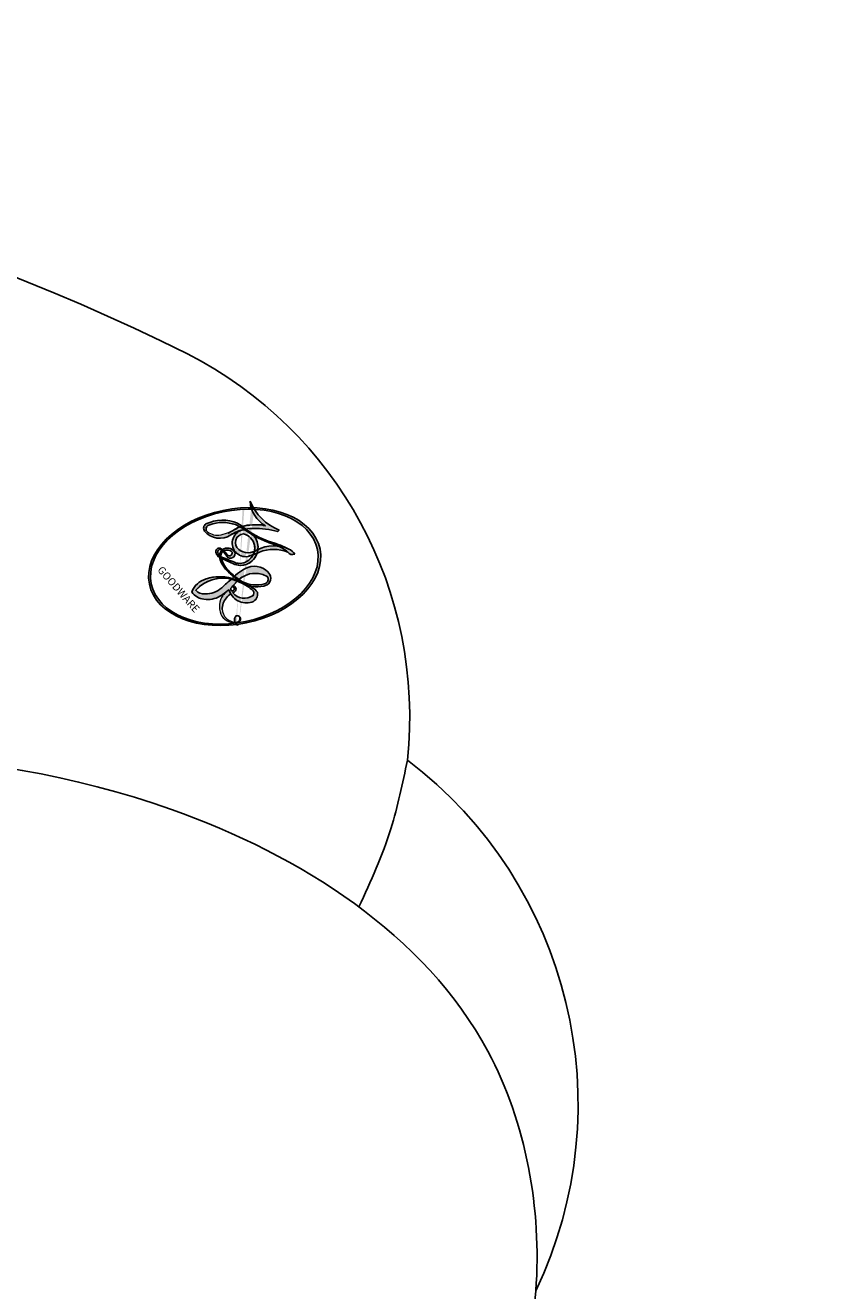
# Model space of a CAD drawing. Units: millimetres. Extents: x 5708 to 7808, y 147 to 1632.
# Drawn here: x 7494 to 7495, y 512 to 514 of the extents above; entities that cross this region are included whole.
import ezdxf
from ezdxf.xclip import XClip

# ---------------------------------------------------------------- set-up
doc = ezdxf.new("R2010")
doc.units = ezdxf.units.MM
doc.header["$XCLIPFRAME"] = 2
for name, color, linetype in [('H-05.木作(粗線)', 3, 'Continuous'), ('H-06.木作(細線)', 8, 'Continuous'), ('H-08.木作(細線)', 8, 'Continuous')]:
    doc.layers.add(name, color=color, linetype=linetype)
doc.layers.add('logo', color=240, linetype='Continuous', plot=False)

# ---------------------------------------------------------------- blocks, each defined once
blk = doc.blocks.new('logo')
at = {"layer": 'logo'}
h = blk.add_hatch(color=256, dxfattribs=at)
edge = h.paths.add_edge_path()
edge.add_ellipse((0.1802914912277629, 0.6045799425100995), major_axis=(0.3229310822019948, 0.5660060967866092), ratio=0.6591105981489803, start_angle=263.8575603848327, end_angle=429.8250477163325)
edge.add_arc((0.01771428938263853, 1.391569346549659), 0.3993341679718461, 258.9967413552358, 261.0580007118785)
edge.add_ellipse((0.1787985320825101, 0.6023774291033988), major_axis=(0.3143045515932551, 0.550886248658738), ratio=0.6598378267023628, start_angle=263.2429892943743, end_angle=428.5195051545401, ccw=False)
edge.add_arc((0.5073199427151849, 0.3746967277193107), 0.04332311897827124, 263.9961799065642, 282.4455010696743)
edge = h.paths.add_edge_path()
edge.add_ellipse((0.1787985320825101, 0.6023774291033988), major_axis=(0.3143045515932551, 0.550886248658738), ratio=0.6598378267023628, start_angle=70.27444383542638, end_angle=262.8393938163964, ccw=False)
edge.add_arc((0.03068698310926266, 1.204096049413238), 0.2374621132576002, 245.2323085429004, 248.2556509235489, ccw=False)
edge.add_ellipse((0.1802914912277629, 0.6045799425100995), major_axis=(0.3229310822019948, 0.5660060967866092), ratio=0.6591105981489803, start_angle=71.19986132064916, end_angle=263.5874831709492)
edge.add_arc((0.5026783769171743, 0.3667582457528624), 0.03889587363998076, 266.46582511937555, 288.39279538090886, ccw=False)
edge = h.paths.add_edge_path(flags=17)
edge.add_line((0.1957087584469264, 1.019739823916098), (0.1957087584469264, 1.034098023633305))
edge.add_arc((0.01771428938263853, 1.391569346549659), 0.3993341679718463, 261.0580007118787, 296.46993326101176, ccw=False)
edge.add_ellipse((0.1787985320825101, 0.6023774291033988), major_axis=(0.3143045515932551, 0.550886248658738), ratio=0.6598378267023628, start_angle=68.51950515454008, end_angle=70.27444383542637)
edge.add_arc((0.03068698310926266, 1.204096049413238), 0.2374621132576002, 248.2556509235472, 287.7328540247523)
edge.add_arc((0.1787515700016229, 0.8428055305785165), 0.1548912369510153, 119.2734902879766, 139.7005654380212)
edge.add_arc((0.4473028325628547, 0.5857130801532549), 0.5264673858294753, 137.2637964536153, 146.3296441712179)
edge.add_arc((0.699990274517404, 0.4866655720743438), 0.7937747080540483, 150.495440047385, 153.133153759539)
edge.add_arc((0.1745226173352421, 0.06722498738599825), 0.7993051380316838, 100.81859140067678, 103.20768185935663, ccw=False)
edge.add_arc((0.3030484850914945, 0.6842535605883313), 0.3253316575808651, 138.9230766667263, 148.8947779466664, ccw=False)
edge.add_arc((0.6247753021470999, 0.3946425204858315), 0.7581851605665992, 124.46568866148871, 138.4001760205241, ccw=False)
edge = h.paths.add_edge_path()
edge.add_arc((0.03068698310926266, 1.204096049413238), 0.2374621132576002, 233.3595557964515, 245.2323085428985)
edge.add_ellipse((0.1802914912277629, 0.6045799425100995), major_axis=(0.3229310822019948, 0.5660060967866092), ratio=0.6591105981489803, start_angle=69.8250477163325, end_angle=71.19986132064912, ccw=False)
edge.add_arc((0.01771428938263853, 1.391569346549659), 0.3993341679718461, 251.1922767923416, 258.9967413552355, ccw=False)
h.paths.add_polyline_path([(-0.05230556841343059, 0.8157453957182952, -0.021859056043336), (-0.01507380947805359, 0.83128368382404, -0.004954860000038527), (-0.00810373917556717, 0.8453871283209082, 0.01296660139934615), (-0.04819829918778851, 0.8348734075898392, 0.2233168218597432), (-0.2014011449027748, 0.6528535364541312, 0.4252427048585448), (-0.1683051170384715, 0.6103540628209885, 0.3932468187878483), (-0.01762062065063219, 0.7391353612993043, -0.08455806392049481), (0.01863162675181229, 0.8422020905063619, 0.01919431720782771), (-0.01507380947805359, 0.83128368382404, 0.00472601496695061), (-0.02146029121468018, 0.817705401067542, 0.02114843064291109), (-0.0385352395078371, 0.731271739926342, -0.08072109411544336), (-0.0657668188050593, 0.6647157422494274, -0.1041126089873124), (-0.1095005248516827, 0.6338635803485886, -0.09487265850930753), (-0.1615376919817209, 0.6213485423295424, -0.2078766928766236), (-0.1806048093676509, 0.6426082113111988, -0.2230344450931209), (-0.1780736952623556, 0.6710532802908347, -0.1686900671656828)], flags=17)
h.paths.add_polyline_path([(0.3601444251999055, 0.9744338414684535, 0.08859226629592737), (0.2835073553887923, 0.9527853389090524, 0.1407242370476406), (0.1982018572907691, 0.8196671719715596, -0.01227177250547251), (0.2022841222515126, 0.8147051671339796, -0.04153164331666979), (0.2150540611637553, 0.7974176329671536, 0.005558464624925259), (0.2209631089517643, 0.8159314326703679, -0.1878740793793823)], flags=17)
h.paths.add_polyline_path([(0.1897142947582324, 0.7303215851770801, 0.0115915370869728), (0.2047059639044164, 0.7679695011984222, 0.05688370383272847), (0.1918557768840401, 0.7904103092669175, -0.2712076389547624), (0.104537738736326, 0.711475444863936, -0.6796773919459298), (0.03965647445693321, 0.8164824763771321, -0.2900714316886079), (0.156914567009153, 0.8216799143929165, -0.1039224699488403), (0.1918557768840401, 0.7904103092669175, 0.05334853169188579), (0.1967681846745108, 0.8147051671339796, -0.004507969820746855), (0.1982018572907691, 0.8196671719715596, 0.2206035135701973), (0.0977739846730401, 0.8649461524264552, -0.01550142577462651), (0.0459350263390661, 0.8490112198160205, 0.00876830390257717), (0.03017708532752295, 0.8452974066130992, 0.02953939081686043), (0.0175457415789424, 0.8363910639072856, 1.009366776920765)], flags=17)
h.paths.add_polyline_path([(0.2150540611637553, 0.7974176329671536, -0.008928044058282365), (0.2047059639044164, 0.7679695011984222, -0.3476776960045613), (0.1679542116507946, 0.6313600905932617, 0.007270499821651857), (0.06358657876626239, 0.5787944804405925, -0.03560609058727635), (0.05895027547740028, 0.575940708536109, 0.01139008744123329), (0.06744892920141865, 0.571468074654149, 0.0121005007826768), (0.1545408028796373, 0.6096588174459612, 0.4616392744760571)], flags=17)
h.paths.add_polyline_path([(0.1077747728140821, 0.6735532254033387, 0.4331813314891947), (0.02724251157269464, 0.6315920425049626, 0.04485966569812438), (0.02569205851068546, 0.6202306754530582, -0.02678327127818661), (0.03807156646325893, 0.622268852538582, -0.142026000870599), (0.04976623274160374, 0.6424708780014043, -0.3074293050449363), (0.08627541476562328, 0.6616177569894717, -0.9534009816383994), (0.07053261014334566, 0.6213149306240666, 0.06961301498217881), (0.03807156646325893, 0.622268852538582, 0.04289129193809801), (0.03695020705163188, 0.6151785492311319, -0.06771935356188001), (0.07003147040268232, 0.6143533218064476, 0.8933793397286959)], flags=17)
h.paths.add_polyline_path([(0.02131583426853467, 0.6124138967943509, -0.009242549506202803), (0.0257419910212775, 0.6134095670768147, -0.02665142947774641), (0.02569205851068546, 0.6202306754530582, 0.01368370592972651), (0.01946887659505592, 0.6186807099666112, 0.1743261054895702), (-0.00349825258126657, 0.6062716579290282, 0.391287119431291), (0.005613851330053876, 0.5707360095921103, 0.2105547002655037), (0.0418485647696798, 0.5632758718793411), (0.04291173479759891, 0.561601267801052, 0.001325611377629147), (0.05259464934169955, 0.5654491270888684, -0.005065274568175245), (0.04991129326299415, 0.5670845499780626, -0.02752815215014762), (0.0446363764040143, 0.5717549030196096, -0.1952920133699726), (0.0171001214930584, 0.5801918241422754, -0.6592984287717002)], flags=17)
h.paths.add_polyline_path([(0.03695020705163188, 0.6151785492311319, 0.02312704452406808), (0.0257419910212775, 0.6134095670768147, 0.1846723411631602), (0.0446363764040143, 0.5717549030196096, 0.09835508698171387), (0.05895027547740028, 0.575940708536109, -0.00978770269035779), (0.05181627512683917, 0.5800900359981824, -0.240413133197712)], flags=17)
h.paths.add_polyline_path([(0.06744892920141865, 0.571468074654149, -0.002039086036632996), (0.05259464934169955, 0.5654491270888684, 0.07598953021402204), (0.09602777759209857, 0.5478220055574639, 0.1084310323164508), (0.2335050702713488, 0.5508145082039846, -0.004552359178270984), (0.2332031599398761, 0.5566395580299286, -0.0283319159353915), (0.1678197358887701, 0.5494967985196126, -0.1237080263213182)], flags=17)
h.paths.add_polyline_path([(0.3961773480441479, 0.7392365069936204, -0.5517299937189176), (0.4237469814415817, 0.6878573508229238, -0.1897896029508824), (0.3036419916588784, 0.5729648230417297, -0.01388117698386278), (0.2724998600933759, 0.5646047232085039, 0.01103912404721258), (0.2726171806607454, 0.556339671799833, 0.02216203085154623), (0.294634035688432, 0.561867080360571, -0.01096585878545845), (0.3113842380389542, 0.567947896755868, -0.001761100456537227), (0.3461386303115432, 0.5836198053202679, 0.03474429840727061), (0.3759161139769276, 0.6030616371772339, 0.08610291134086423), (0.4334771144822298, 0.6717654332396705, 0.5066594807780262), (0.3980013446580415, 0.7640918848564979, 0.3552052302613521), (0.2501881690386654, 0.6740848451963757, 0.09342211340373655), (0.2332031599398761, 0.5566395580299286, 0.01726283517204237), (0.2724998600933759, 0.5646047232085039, -0.3139095768473526)], flags=17)
h.paths.add_polyline_path([(0.2585770361056348, 0.5458189120918178, -0.00970179657672169), (0.2727876776061748, 0.5526473205472939, -0.004935924228143223), (0.2726171806607454, 0.556339671799833, -0.03536928119621949), (0.236726589517275, 0.5516129661345985, -0.00258674009545134), (0.2335050702713488, 0.5508145082039846, 0.01440468535962261), (0.2351580052327336, 0.5324356305582114, -0.02050935983597559)], flags=17)
h.paths.add_polyline_path([(0.2732093080103368, 0.546779193443399, -0.00785664003140717), (0.2727876776061748, 0.5526473205472939, 0.009701796576718462), (0.2585770361056348, 0.5458189120918178, 0.02050935983598017), (0.2351580052327336, 0.5324356305582114, 0.000680888531336392), (0.2352623283550201, 0.531569460575156, -0.002588116351320516), (0.23603359471781, 0.5259769832246093, -0.01371258215328648), (0.2485680980298639, 0.5342724894226194, -0.01198013518408353)], flags=17)
h.paths.add_polyline_path([(0.2775829619658907, 0.5197747030988467, -0.03657898652114943), (0.2732093080103368, 0.546779193443399, 0.0119801351840829), (0.2485680980298639, 0.5342724894226194, 0.0134108692760928), (0.2360495025222917, 0.5258569488760259, 0.001088580213132376), (0.2350756948035269, 0.5251725232747049, 0.01593336830827142), (0.2355443970463966, 0.4269779970863965, -0.1902026159777679), (0.1870881993254443, 0.3040625678486322, -0.2661611695614833), (0.1213594572309376, 0.2691329711169601, -0.2073165086283806), (0.1832547434769367, 0.4774749345606324, -0.06459314176191647), (0.2350792635388643, 0.5253040150964807, -0.001016817078696529), (0.2352623283550201, 0.531569460575156, -0.0006808885313488096), (0.2351580052327336, 0.5324356305582114, 0.1525377839630521), (0.1076289262309729, 0.3834219235513956, 0.2302412230988999), (0.1105060786630929, 0.23817483466064, 0.234094741273827), (0.2113390103604615, 0.2714774613959889, 0.172716903701725), (0.2737502371583105, 0.3748320669747045, 0.02813155534165157), (0.2812866608765034, 0.4407611798724247, -0.01435151781848595), (0.2820583406301012, 0.4591253095941283, 0.06201608288984124), (0.3139585848584829, 0.4484350370994434, 0.3494866153747248), (0.464949853851067, 0.5256955051090699, 0.3924066729197783), (0.4355419280163915, 0.6057995947885502, 0.1301076997640089), (0.3830701842125563, 0.5999521838903092, 0.001865372168486674), (0.3461386303115432, 0.5836198053202679, -0.05472112838869806), (0.294634035688432, 0.561867080360571, 0.01459322496150621), (0.2727876776061748, 0.5526473205472939, 0.0078566400314079), (0.2732093080103368, 0.546779193443399, -0.01108000849836338), (0.2965086155727477, 0.55728347380591, -0.1006777564325591), (0.4078980002250319, 0.5882487102289815, -0.3492029408971026), (0.4322182231735496, 0.5655765199562666, -0.402436893655924), (0.3163307132363116, 0.4647718286369127, -0.009973720721309132), (0.3173924490274658, 0.4691670745141892, 0.6133720589346167), (0.2948300816515257, 0.5078601469804198, 0.1757128613883309), (0.2790813191950292, 0.5031389568403029, -0.002483924896502284), (0.2801474653115292, 0.4896262754855343, -0.4636439566526038), (0.3024185474187107, 0.4930488583158876, -0.5137676618201015), (0.300458431678635, 0.467046954633588, -0.0750515546979712), (0.2810496769998281, 0.4765659267541196, 0.007944002259326899)], flags=17)
h.paths.add_polyline_path([(0.3139585848584829, 0.4484350370994434, -0.06201608288984121), (0.2820583406301012, 0.4591253095941283, -0.007786344994728682), (0.2812866608765034, 0.4407611798724247, 0.02757247652769637), (0.2827627458300412, 0.4054988815096294, 0.05820023890153306), (0.2836784263763548, 0.3967188038159293, 0.2646597849976745), (0.3787276363163983, 0.2932210735971239, 0.3153274601522557), (0.4945893319254537, 0.328712794806961, -0.02586660080713447), (0.4907040384750871, 0.3297514328087345, -0.3803631673759104), (0.3531204571172566, 0.3280716161589226, -0.1539544757914205), (0.3145165439382254, 0.4049609248404522, -0.0908309219414973)], flags=17)
h.paths.add_polyline_path([(0.4638140665520041, 0.3683248876122889, 0.3364317195218746), (0.4907040384750871, 0.3297514328087345, 0.0258666008071405), (0.4945893319254537, 0.328712794806961, 0.02639439727819642), (0.4985565019924252, 0.3322692042911513, -0.0259271544351559), (0.4942123299151717, 0.3334040755398746, -0.1732853820220084), (0.4710130352214037, 0.3510598686052617, -0.6853148175230003), (0.4866631730146764, 0.3832862350909636, -0.4910266436165239), (0.5032800518129079, 0.3451704189756128, -0.04054744413361341), (0.4942123299151717, 0.3334040755398746, 0.0259271544351559), (0.4985565019924252, 0.3322692042911513, 0.1396531341872101), (0.5120559585211595, 0.3564227127581034, 1.004842765417396)], flags=17)
h.paths.add_polyline_path([(0.4060733820242604, 1.003818160015726, 0.1438390393645085), (0.3493907882984786, 0.9962406504719183, 0.06921317461904568), (0.2835073553887923, 0.9527853389090524, -0.08859226629592848), (0.3601444251999055, 0.9744338414684535, 0.4046355192096127)], flags=17)
h.paths.add_polyline_path([(0.2704679584294354, 0.9459210076247473, -0.01626974206808632), (0.2835073553887923, 0.9527853389090524, -0.06921317461904479), (0.3493907882984786, 0.9962406504719183, 0.03762599015117966), (0.2241811307776516, 0.932558245834116, -0.08221276787595427), (0.03803748201244161, 0.854791182407098, 0.004306136525557315), (0.02449301217347966, 0.8523235934781042, 0.008988616880162765), (0.01863162675181229, 0.8422020905063619, -0.006473605751648267), (0.03017708532752295, 0.8452974066130992, -0.1369455202377756), (0.0977739846730401, 0.8649461524264552, 0.05466800111129)], flags=17)
h = blk.add_hatch(color=256, dxfattribs=at)
edge = h.paths.add_edge_path()
edge.add_ellipse((0.1787985320825101, 0.6023774291033988), major_axis=(0.3143045515932551, 0.550886248658738), ratio=0.6598378267023628, start_angle=68.51950515454013, end_angle=70.27444383542638, ccw=False)
edge.add_arc((0.01771428938263853, 1.391569346549659), 0.3993341679718461, 258.9967413552348, 261.0580007118781, ccw=False)
edge.add_ellipse((0.1802914912277629, 0.6045799425100995), major_axis=(0.3229310822019948, 0.5660060967866092), ratio=0.6591105981489803, start_angle=69.82504771633249, end_angle=71.19986132064916)
edge.add_arc((0.03068698310926266, 1.204096049413238), 0.2374621132576002, 245.232308542898, 248.2556509235465)
h = blk.add_hatch(color=256, dxfattribs=at)
h.paths.add_polyline_path([(0.2150540611637553, 0.7974176329671536, 0.04153164331664885), (0.2022841222515126, 0.8147051671339796, 0.01227177250549282), (0.1982018572907691, 0.8196671719715596, 0.004507969820750146), (0.1967681846745108, 0.8147051671339796, -0.05334853169187739), (0.1918557768840401, 0.7904103092669175, -0.05688370383272678), (0.2047059639044164, 0.7679695011984222, 0.008928044058282486)])
h.paths.add_polyline_path([(0.01863162675181229, 0.8422020905063619, -0.008988616880162116), (0.02449301217347966, 0.8523235934781042, 0.01042475127150461), (-0.00810373917556717, 0.8453871283209082, 0.004954860000038847), (-0.01507380947805359, 0.83128368382404, -0.01919431720782767)])
h.paths.add_polyline_path([(0.0977739846730401, 0.8649461524264552, 0.1369455202377763), (0.03017708532752295, 0.8452974066130992, -0.008768303902576382), (0.0459350263390661, 0.8490112198160205, 0.01550142577462738)])
h.paths.add_polyline_path([(0.03807156646325893, 0.622268852538582, 0.02678327127818773), (0.02569205851068546, 0.6202306754530582, 0.02665142947774828), (0.0257419910212775, 0.6134095670768147, -0.02312704452407075), (0.03695020705163188, 0.6151785492311319, -0.04289129193809763)])
h.paths.add_polyline_path([(0.06744892920141865, 0.571468074654149, -0.01139008744123158), (0.05895027547740028, 0.575940708536109, -0.09835508698171976), (0.0446363764040143, 0.5717549030196096, 0.02752815215013946), (0.04991129326299415, 0.5670845499780626, 0.005065274568173491), (0.05259464934169955, 0.5654491270888684, 0.00203908603663323)])
for points in [[(0.01863162675181229, 0.8422020905063619, 0.01919431720782712), (-0.01507380947805359, 0.83128368382404, 0.00472601496695109), (-0.02146029121468018, 0.817705401067542, -0.04458682337099956), (-0.0444193095281662, 0.7318085008992057, -0.076229827986746), (-0.07547703635282232, 0.6710310665012003, -0.2358640760463701), (-0.1623128158807958, 0.6232642294426114, -0.4502974716918374), (-0.1780736952623556, 0.6710532802908347, -0.1686900671656764), (-0.05230556841343059, 0.8157453957182952, -0.02185905604333879), (-0.01507380947805359, 0.83128368382404, -0.004954860000039027), (-0.00810373917556717, 0.8453871283209082, 0.01296660139934728), (-0.04819829918778851, 0.8348734075898392, 0.2233168218597408), (-0.2014011449027748, 0.6528535364541312, 0.4252427048585448), (-0.1683051170384715, 0.6103540628209885, 0.3932468187878483), (-0.01762062065063219, 0.7391353612993043, -0.0845580639204947)], [(-0.1623128158807958, 0.6232642294426114, -0.2065216735365617), (-0.1806048093676509, 0.6426082113111988, 0.2078766928766259), (-0.1615376919817209, 0.6213485423295424, 0.02430501966049054), (-0.1477740670397907, 0.6226661580376458, -0.04337341925220608)], [(0.2726171806607454, 0.556339671799833, -0.01103912404721306), (0.2724998600933759, 0.5646047232085039, -0.01726283517204249), (0.2332031599398761, 0.5566395580299286, 0.004552359178271081), (0.2335050702713488, 0.5508145082039846, 0.002586740095451355), (0.236726589517275, 0.5516129661345985, 0.03536928119621992)]]:
    blk.add_hatch(color=256, dxfattribs=at).paths.add_polyline_path(points)
for p, q in [((0.1957087584469264, 1.034098023629667), (0.1957087584469264, 1.019739823916098)), ((0.04291173479759891, 0.561601267801052), (0.0418485647696798, 0.5632758718793411))]:
    blk.add_line(p, q, dxfattribs=at)
at = {"layer": 'logo', "lineweight": 0}
for p, q in [((0.1957087584469264, 1.019739823916098), (0.1957087584469264, 1.034098023629667)), ((0.0418485647696798, 0.5632758718793411), (0.04291173479759891, 0.561601267801052))]:
    blk.add_line(p, q, dxfattribs=at)
at = {"layer": 'logo'}
for points in [[(-0.1683051170384715, 0.6103540628209885, -0.4252427048585419), (-0.2014011449027748, 0.6528535364541312, -0.2233168218597428), (-0.04819829918778851, 0.8348734075898392, -0.02770344236119389), (0.03803748201244161, 0.854791182407098, 0.08221276787596012), (0.2241811307776516, 0.932558245834116, -0.03762599015117698), (0.3493907882984786, 0.9962406504719183, -0.1438390393645085), (0.4060733820242604, 1.003818160015726, -0.8727750605919423)], [(0.1957087584469264, 1.019739823916098, 0.06087570300022179), (0.05780434039661486, 0.8980197808350567, 0.1377163805939768), (-0.01762062065063219, 0.7391353612993043, -0.3932468187878277), (-0.1683051170384715, 0.6103540628209885, 79.5784587167159)], [(-0.1110283693142264, 1.013557302380832, 0.2001721110250373), (0.1957087584469264, 1.034098023629667, -0.06696522655621184)], [(-0.1110283693142264, 1.013557302380832, 0.2418021369812594), (0.1030130219332932, 0.9779164762112487, 0.5759375712262855)], [(-0.05230556841343059, 0.8157453957182952, -0.05634865605229895), (0.0459350263390661, 0.8490112198160205, 0.07022894113525269), (0.2704679584294354, 0.9459210076247473, 0.769245452175019)], [(0.1030130219332932, 0.9779164762112487, 0.08936670223265955), (0.06061994034462259, 0.9429864337662366, 0.02839744826823236)], [(0.1932232384260715, 1.018026474408543, 0.002732520062785908), (0.1957087584469264, 1.019739823916098)], [(0.3493907882984786, 0.9962406504719183, 0.2167173946758744), (0.1967681846745108, 0.8147051671339796, 0.6383265539989161)], [(0.3601444251999055, 0.9744338414684535, 0.1878740793793891), (0.2209631089517643, 0.8159314326703679, 0.7832258060572383)], [(0.2704679584294354, 0.9459210076247473, -0.105013371836621), (0.3601444251999055, 0.9744338414684535, 0.4046355192096127), (0.4060733820242604, 1.003818160015726, 1.743742499028333)], [(0.06061994034462259, 0.9429864337662366, 0.03957786866485315), (0.009155046396699618, 0.8775939219158317, 0.02119316860327467), (-0.02146029121468018, 0.817705401067542, 0.7003962402884644)], [(0.0175457415789424, 0.8363910639072856, -0.4169432612355427), (0.2022841222515126, 0.8147051671339796, 0.8285324686616854)], [(-0.1615376919817209, 0.6213485423295424, -0.4345306362253787), (-0.1780736952623556, 0.6710532802908347, -0.1686900671656771), (-0.05230556841343059, 0.8157453957182952, 0.9091828181362692)], [(-0.02146029121468018, 0.817705401067542, 0.02114843064290976), (-0.0385352395078371, 0.731271739926342, 0.6581859547938771)], [(0.2209631089517643, 0.8159314326703679, -0.02608314483907619), (0.1897142947582324, 0.7303215851770801, -1.009366776920672), (0.0175457415789424, 0.8363910639072856, 0.6247731714532294)], [(0.1967681846745108, 0.8147051671339796, -0.3293209606216967), (0.104537738736326, 0.711475444863936, -0.6796773919459292), (0.03965647445693321, 0.8164824763771321, 0.4158709405261485)], [(0.03965647445693321, 0.8164824763771321, -0.2900714316881845), (0.156914567009153, 0.8216799143929165, -0.5397990693515548), (0.1679542116507946, 0.6313600905932617, 0.007270499821651902), (0.06358657876626239, 0.5787944804405925, -1.514750343190106)], [(0.2022841222515126, 0.8147051671339796, -0.5130066076122632), (0.1545408028796373, 0.6096588174459612, -1.702754082827425)], [(0.3759161139769276, 0.6030616371772339, 0.08610291134086423), (0.4334771144822298, 0.6717654332396705, 0.5066594807780268), (0.3980013446580415, 0.7640918848564979, 0.3552052302613527), (0.2501881690386654, 0.6740848451963757, 0.1132693649479276), (0.2352623283550201, 0.531569460575156, 0.5831314952798562)], [(0.06358657876626239, 0.5787944804405925, -0.3386137699050284), (0.0171001214930584, 0.5801918241422754, -0.6592984287716792), (0.02131583426853467, 0.6124138967943509, -0.1003158122521137), (0.07003147040268232, 0.6143533218064476, 0.8933793397286947), (0.1077747728140821, 0.6735532254033387, 0.4331813314891947), (0.02724251157269464, 0.6315920425049626, 0.2892991997957457), (0.04991129326299415, 0.5670845499780626, 0.0810860154248285), (0.09602777759209857, 0.5478220055574639, -0.6847837712609218)], [(0.1678197358887701, 0.5494967985196126, 0.05953593816143615), (0.3036419916588784, 0.5729648230417297, 0.1897896029508848), (0.4237469814415817, 0.6878573508229238, 0.5517299937189053), (0.3961773480441479, 0.7392365069936204, 0.3816204681033822), (0.2775829619658907, 0.5197747030988467, -0.007944002259329648), (0.2810496769998281, 0.4765659267541196, -0.007944002259329648)], [(0.0418485647696798, 0.5632758718793411, -0.2105547002655265), (0.005613851330053876, 0.5707360095921103, -0.3912871194312475), (-0.00349825258126657, 0.6062716579290282, -0.1743261054895447), (0.01946887659505592, 0.6186807099666112, -0.1104059592868424), (0.07053261014334566, 0.6213149306240666, 0.9534009816383265), (0.08627541476562328, 0.6616177569894717)], [(0.08627541476562328, 0.6616177569894717, 0.307429305044931), (0.04976623274160374, 0.6424708780014043, 0.4464322647557979), (0.05181627512683917, 0.5800900359981824, 0.1452688044190072), (0.1678197358887701, 0.5494967985196126, -0.2149794390508303)], [(0.1545408028796373, 0.6096588174459612, -0.01546583697774856), (0.04291173479759891, 0.561601267801052, 0.6080141768509018)], [(0.09602777759209857, 0.5478220055574639, 0.1110489197348274), (0.236726589517275, 0.5516129661345985, 0.1479759815441559), (0.3759161139769276, 0.6030616371772339, 0.3935249538523782)], [(0.2485680980298639, 0.5342724894226194, -0.02306320509228194), (0.2965086155727477, 0.55728347380591, -0.1006777564325578), (0.4078980002250319, 0.5882487102289815, -0.3492029408971207), (0.4322182231735496, 0.5655765199562666, -0.4024368936559268), (0.3163307132363116, 0.4647718286369127, -0.2471362217119116)], [(0.2585770361056348, 0.5458189120918178, -0.0352737193180119), (0.3113842380389542, 0.567947896755868, -0.003626484538416195), (0.3830701842125563, 0.5999521838903092, 0.3894892301551027)], [(0.3830701842125563, 0.5999521838903092, -0.1301076997640494), (0.4355419280163915, 0.6057995947885502, -0.3924066729197594), (0.464949853851067, 0.5256955051090699, -0.4206191088823891), (0.2820583406301012, 0.4591253095941283, -0.4206191088823891)], [(0.2820583406301012, 0.4591253095941283, -0.03592576958861839), (0.2737502371583105, 0.3748320669747045, -0.1727169037017231), (0.2113390103604615, 0.2714774613959889, -0.2340947412738342), (0.1105060786630929, 0.23817483466064, -0.2302412230988991), (0.1076289262309729, 0.3834219235513956, -0.1735902124985646), (0.2585770361056348, 0.5458189120918178)], [(0.2352623283550201, 0.531569460575156, 0.01697180463822454), (0.2355443970463966, 0.4269779970863965, -0.1902026159777679), (0.1870881993254443, 0.3040625678486322, -0.2661611695614849), (0.1213594572309376, 0.2691329711169601, -0.2909371293761529), (0.2485680980298639, 0.5342724894226194, 0.2119685697849922)], [(0.2790813191950292, 0.5031389568403029, -0.1757128613882636), (0.2948300816515257, 0.5078601469804198, -0.6133720589346167), (0.3173924490274658, 0.4691670745141892)], [(0.300458431678635, 0.467046954633588, 0.5137676618199993), (0.3024185474187107, 0.4930488583158876, 0.463643956655889), (0.2801474653115292, 0.4896262754855343, 0.463643956655889)], [(0.300458431678635, 0.467046954633588, -0.07505155469793472), (0.2810496769998281, 0.4765659267541196)], [(0.3139585848584829, 0.4484350370994434, 0.09083092194145637), (0.3145165439382254, 0.4049609248404522, 0.1697044603992359), (0.3594272650934727, 0.3219648198219147)], [(0.3173924490274658, 0.4691670745141892, 0.009973720721305295), (0.3163307132363116, 0.4647718286369127, 0.009973720721305295)], [(0.5120559585211595, 0.3564227127581034, -0.1666618571212795), (0.4945893319254537, 0.328712794806961, -0.7073896391061711)]]:
    blk.add_lwpolyline(points, format="xyb", dxfattribs=at)
at = {"layer": 'logo', "lineweight": 0}
for centre, radius, start, end in [((0.01771428938263853, 1.391569346549659), 0.3993341679718463, 251.1922767913685, 296.4699332626376), ((0.6247753021470999, 0.3946425204858315), 0.7581851605665992, 124.4656886606378, 138.4001760202567), ((0.1787515700016229, 0.8428055305785165), 0.1548912369510153, 119.2734902882772, 139.7005654394931), ((-0.1850751435686107, 1.692813119699167), 0.8748527561050845, 288.8632517205265, 301.3797756777096), ((0.4726590013287932, 0.737680119077595), 0.2864412692628202, 131.3266121880985, 163.3678297330452), ((0.4940248927032371, 0.7165141910190869), 0.2905968438785877, 117.4328421612898, 159.9942786530922), ((0.7093146972056275, 0.133641268644169), 0.9346779732865962, 112.6485816438124, 121.2677574869487), ((0.3824366897497384, 0.7490435223962777), 0.2264900461198248, 115.8994592670164, 119.6278805318616), ((0.4726590013287932, 0.737680119077595), 0.2864412692628202, 115.4893780276352, 131.3266121880985), ((0.4726590013287932, 0.737680119077595), 0.2864412692628202, 115.4893780276352, 131.3266121880985), ((0.3824366897497384, 0.7490435223962777), 0.2264900461198247, 95.64847755732207, 115.8994592670164), ((0.3824366897497384, 0.7490435223962777), 0.2264900461198248, 95.64847755732207, 115.8994592670164), ((0.3906297195389925, 0.9035502959095538), 0.1014502404319982, 81.2438810002133, 113.9847934559651), ((0.3679265816626867, 1.01285662457758), 0.03920296189220897, 258.5501936325538, 346.6702123166829), ((0.699990274517404, 0.4866655720743438), 0.7937747080540479, 150.4954400472854, 153.1331537588159), ((0.1745226173352421, 0.06722498738599825), 0.7993051380316741, 100.8185914038015, 103.2076818622485), ((0.1745226173352421, 0.06722498738599825), 0.7993051380316745, 100.8185914038015, 103.2076818622485), ((0.4473028325628547, 0.5857130801532549), 0.5264673858294758, 137.263796452155, 146.3296441699156), ((0.3030484850914945, 0.6842535605883313), 0.3253316575808651, 148.8947779475074, 150.9547617137517), ((0.3030484850914945, 0.6842535605883313), 0.3253316575808651, 148.8947779475074, 150.9547617137517), ((0.3030484850914945, 0.6842535605883313), 0.3253316575808652, 138.9230766657804, 148.8947779475074), ((0.1745226173352421, 0.06722498738599825), 0.7993051380316745, 99.83170370540198, 100.8185914038015), ((0.09917247269004292, 0.7340349746164065), 0.1309186474125092, 90.61205172590071, 121.8036290198132), ((-0.1037734331875981, 1.455891264829006), 0.6176015258742746, 283.2744387459256, 302.0739384075951), ((-0.1850751435686107, 1.692813119699167), 0.8748527561050845, 285.3108711469335, 288.8632517205265), ((0.09917247269004292, 0.7340349746164065), 0.1309186474125093, 40.85046461311279, 90.61205172590071), ((0.06880690531579603, 0.5809082623973154), 0.279622089332472, 114.7361682827167, 165.0904020367869), ((0.093143185151348, 0.5623139480239843), 0.2922034198878472, 119.8522701667186, 158.1526064312452), ((0.1439353603091149, 0.3979018227310007), 0.4616316210841608, 110.1482462160117, 115.1571751545784), ((0.1745226173352421, 0.06722498738599825), 0.7993051380316741, 103.2076818622485, 106.1792414672824), ((-0.5136094913195848, 0.9032331150892787), 0.4995256000179559, 339.9295794800711, 350.1413633094176), ((0.699990274517404, 0.4866655720743438), 0.7937747080540478, 154.2687147294743, 155.3518295122541), ((0.3030484850914945, 0.6842535605883313), 0.3253316575808651, 150.9547617137517, 170.2880518850071), ((0.699990274517404, 0.4866655720743438), 0.7937747080540478, 153.1331537588159, 154.2687147294743), ((0.699990274517404, 0.4866655720743438), 0.7937747080540479, 153.1331537588159, 154.2687147294743), ((0.1439353603091149, 0.3979018227310007), 0.4616316210841607, 105.7497728631555, 110.1482462160117), ((0.1439353603091149, 0.3979018227310007), 0.4616316210841607, 105.7497728631555, 110.1482462160117), ((0.1031355585600977, 0.7825537336520938), 0.1011141676495096, 147.8294666415768, 328.8978089759132), ((0.09917247269004292, 0.7340349746164065), 0.1309186474125093, 121.8036290198132, 128.5715906519971), ((0.1439353603091149, 0.3979018227310007), 0.4616316210841607, 104.2661524338862, 105.7497728631555), ((0.09287823058366484, 0.7768191064760686), 0.06637573533898945, 143.3047786126605, 280.1170213466692), ((0.1439353603091149, 0.3979018227310007), 0.4616316210841607, 102.2566567033623, 104.2661524338862), ((0.1023880603188445, 0.7265248311214236), 0.1096705512175779, 60.18609267473747, 124.8898293947019), ((0.08078630195632286, 0.8255125719815624), 0.1164843213029707, 281.7652561794561, 342.4614430133101), ((0.1047861610004475, 0.7293252578583633), 0.1295977675376132, 292.5764536897098, 31.69606246082502), ((0.099974177979675, 0.7228969508951195), 0.1140187781782032, 36.30794345044671, 60.04002925768438), ((0.099974177979675, 0.7228969508951195), 0.1140187781782032, 306.5995004689024, 23.28519288812475), ((-0.6146506535424123, 1.07243430782637), 0.8740961532488335, 336.9589667272514, 339.6154323667525), ((0.08078630195632286, 0.8255125719815624), 0.1164843213029707, 342.4614430133101, 354.6764463948511), ((0.08078630195632286, 0.8255125719815624), 0.1164843213029707, 342.4614430133101, 354.6764463948511), ((0.099974177979675, 0.7228969508951195), 0.1140187781782031, 23.28519288812475, 36.30794345044671), ((0.099974177979675, 0.7228969508951195), 0.1140187781782032, 23.28519288812475, 36.30794345044671), ((0.4726590013287932, 0.737680119077595), 0.2864412692628202, 163.3678297330452, 164.4009733132637), ((0.4726590013287932, 0.737680119077595), 0.2864412692628202, 163.3678297330452, 164.4009733132637), ((0.09917247269004292, 0.7340349746164065), 0.1309186474125093, 38.0381226940256, 40.85046461311279), ((0.09917247269004292, 0.7340349746164065), 0.1309186474125093, 38.0381226940256, 40.85046461311279), ((0.1047861610004475, 0.7293252578583633), 0.1295977675376132, 31.69606246082502, 41.20894696694587), ((0.1047861610004475, 0.7293252578583633), 0.1295977675376132, 31.69606246082502, 41.20894696694587), ((-0.6146506535424123, 1.07243430782637), 0.8740961532488335, 339.6154323667525, 341.6615349788927), ((-0.6146506535424123, 1.07243430782637), 0.8740961532488335, 339.6154323667525, 341.6615349788927), ((-0.6146506535424123, 1.07243430782637), 0.8740961532488335, 341.6615349788927, 342.9354281118616), ((0.3794506305293908, 0.6281807258719709), 0.1371713240158113, 82.22764338249804, 160.4488610930458), ((0.3818772865615756, 0.7049174528738149), 0.06133187303931486, 327.2799388023534, 74.75788067440284), ((-0.1490411439281161, 0.6541347435904754), 0.03360246894122688, 149.7687751392242, 246.7364448915305), ((-0.1621726876892353, 0.7557257770322394), 0.1455010033764225, 267.5844398299313, 353.4527415078689), ((-0.1667079289290996, 0.7340673527323816), 0.1108902572256605, 272.2715016923375, 325.3573380083242), ((-0.2581129174050147, 0.8026834608690478), 0.22514044059216, 324.2141919899058, 341.651058703596), ((0.08718131134992291, 0.6148166790599134), 0.06224204794723829, 70.67896159582112, 164.3644022670932), ((0.08555883026383526, 0.6460854493716397), 0.03532742312159278, 243.9262877640196, 51.03406129415579), ((0.4597120517555595, 0.5631287999676715), 0.1872180093974216, 109.8380167594119, 179.5483070871707), ((0.2178038707625092, 0.7829204908275642), 0.2268249665413347, 292.2366714595955, 335.2219986371564), ((0.2066938844200195, 0.8033029894686479), 0.2621693386498238, 310.2008625128168, 329.8856462411817), ((0.3937680870913027, 0.7048573197789665), 0.03446350318413553, 330.443963720577, 85.99131964731562), ((-0.1643858568113501, 0.6475424788013697), 0.03739436968983657, 171.8347694280055, 263.9838472513553), ((0.02028596950003703, 0.5934343498192902), 0.02702749896356355, 151.6424661093642, 237.1215310128311), ((0.02524025208913372, 0.5805401072075256), 0.03857478909040277, 98.60462857343867, 138.1597375644146), ((0.03219623557924933, 0.608121515012499), 0.045872640722953, 234.5858600428755, 282.1467213240621), ((0.02611530592366762, 0.5953991535288878), 0.01767869950702959, 105.7525507100259, 239.3397585592807), ((0.0412567250587017, 0.6098790646001362), 0.03827366901429834, 230.8646392630464, 275.0659446858193), ((0.05089288653471158, 0.5057800422591754), 0.1171922743667121, 102.4177745700647, 105.5536532492133), ((0.05045831193456252, 0.493199670139802), 0.1227245527240515, 101.6186466247271, 103.7368226273428), ((0.08965602809803386, 0.6172881730826703), 0.06403161499941033, 177.3661079519337, 183.4727200936877), ((0.08965602809803386, 0.6172881730826703), 0.06403161499941035, 177.3661079519337, 183.4727200936877), ((0.08965602809803386, 0.6172881730826703), 0.06403161499941033, 167.0919180890337, 177.3661079519337), ((0.05089288653471158, 0.5057800422591754), 0.1171922743667121, 96.28096806551838, 102.4177745700647), ((0.05089288653471158, 0.5057800422591754), 0.1171922743667121, 96.28096806551838, 102.4177745700647), ((0.05045831193456252, 0.493199670139802), 0.1227245527240515, 96.31926312742605, 101.6186466247271), ((0.05045831193456252, 0.493199670139802), 0.1227245527240515, 96.31926312742605, 101.6186466247271), ((0.08965602809803386, 0.6172881730826703), 0.06403161499941033, 183.4727200936877, 225.3249795817769), ((0.07876203129308124, 0.612199669988513), 0.04191780493394283, 175.9248535138212, 229.9973046726602), ((0.07876203129308124, 0.612199669988513), 0.04191780493394283, 166.1009147836056, 175.9248535138212), ((0.07876203129308124, 0.612199669988513), 0.04191780493394283, 166.1009147836056, 175.9248535138212), ((0.05045831193456252, 0.493199670139802), 0.1227245527240515, 80.82279010239485, 96.31926312742605), ((0.07876203129308124, 0.612199669988513), 0.04191780493394283, 133.7672010887973, 166.1009147836056), ((0.05089288653471158, 0.5057800422591754), 0.1171922743667121, 80.35253664687491, 96.28096806551838), ((0.0412567250587017, 0.6098790646001362), 0.03827366901429834, 275.0659446858193, 297.5350030132306), ((0.08965602809803386, 0.6172881730826703), 0.06403161499941035, 225.3249795817769, 231.6323744007878), ((0.08211939368993626, 0.6251612282003407), 0.03669265597683113, 83.49639397347016, 151.8522430485211), ((0.1613563033442915, 0.760216373437288), 0.2108186785201279, 238.6950075887894, 240.9381121811387), ((-0.6779218804404081, 2.389644391799266), 1.965029965170597, 291.8241075158721, 292.2914309576632), ((0.0412567250587017, 0.6098790646001362), 0.03827366901429834, 297.5350030132306, 305.6918719652507), ((0.1613563033442915, 0.760216373437288), 0.210818678520128, 240.9381121811387, 243.5484150567694), ((1.923171290096434, -2.983469533827702), 4.018430067321408, 115.8993602618152, 117.5656067191436), ((-0.6779218804404081, 2.389644391799266), 1.965029965170597, 292.2914309576632, 295.0645261176936), ((0.1613563033442915, 0.760216373437288), 0.210818678520128, 243.5484150567694, 271.7568910509696), ((0.07744202792309807, 0.6418421073813079), 0.02165883284983218, 251.3968419811727, 65.93064059025532), ((0.137534538300315, 1.129546495980321), 0.5808397754207545, 283.4361958666282, 286.6173229804402), ((0.2213039986254444, 0.8073437275825199), 0.2561953915847472, 286.6322059323658, 299.1608694454092), ((0.4416231135528506, 0.1830817585805562), 0.4063054380775762, 108.6958425392876, 111.2089315182288), ((0.4283158811431349, 0.298970904910675), 0.2899974801808836, 94.03736989445882, 117.0335245130059), ((2.553486875460294, -4.357819508883949), 5.412042938787992, 114.0703860737242, 114.4740001517465), ((0.2213039986254444, 0.8073437275825199), 0.2561953915847472, 299.1608694454092, 307.1204742635833), ((2.553486875460294, -4.357819508883949), 5.412042938787992, 113.6428747661682, 114.0703860737242), ((0.4203515704411984, 0.5037589626090266), 0.1031650986459306, 81.53280135532343, 111.1847222921962), ((0.4058060250408744, 0.5616245497712953), 0.02670622174562576, 8.509846872431176, 85.50725413954308), ((0.4070703879860957, 0.5498968986903492), 0.06273547659738919, 337.3085193813787, 63.01001424745148), ((-0.6779218804404081, 2.389644391799266), 1.965029965170597, 291.5202999445311, 291.8241075158721), ((0.1319682857174485, 0.6987022678595167), 0.1551018171255394, 238.0585466645274, 239.2194121609627), ((0.1319682857174485, 0.6987022678595167), 0.1551018171255394, 239.2194121609627, 256.601523856958), ((0.1579479908723442, 0.8625609917444308), 0.3207721032762928, 258.8700488296038, 283.6239004880705), ((0.409935166260766, 0.2537797495251652), 0.3289318410268581, 122.0965554593425, 156.7882238638918), ((0.3927454994682194, 0.3018732948630714), 0.2733538233017157, 124.9761262443061, 186.8789842695508), ((0.137534538300315, 1.129546495980321), 0.5808397754207544, 272.9887780945286, 279.4802384131708), ((0.137534538300315, 1.129546495980321), 0.580839775420754, 279.4802384131708, 283.4361958666282), ((0.5532393041685282, 0.5703065705247354), 0.3203278333721409, 182.445307037616, 183.4886237025877), ((0.1579479908723442, 0.8625609917444308), 0.3207721032762928, 283.6239004880705, 284.2167363237953), ((0.5532393041685282, 0.5703065705247354), 0.320327833372141, 183.4886237025877, 186.7897060994522), ((0.409935166260766, 0.2537797495251652), 0.3289318410268582, 117.3968153060709, 122.0965554593425), ((0.5532393041685282, 0.5703065705247354), 0.3203278333721409, 186.7897060994522, 186.9457542347907), ((-0.3045557166751678, 0.454272983152805), 0.5453240020076917, 7.542911027835248, 8.148784246628667), ((0.3991596878204291, 0.2967400972202086), 0.2812462697588838, 122.3740182688975, 125.4473788649663), ((0.2213039986254444, 0.8073437275825199), 0.2561953915847472, 273.4512094069079, 281.5538739031227), ((0.5218396193504304, 0.02638987791669933), 0.576733969351313, 115.5374218931565, 118.2829352829347), ((0.4416231135528506, 0.1830817585805562), 0.4063054380775762, 114.5532149289724, 116.7766331586808), ((0.4597120517555595, 0.5631287999676715), 0.1872180093974216, 179.5483070871707, 182.0781851943462), ((0.2213039986254444, 0.8073437275825199), 0.2561953915847472, 281.5538739031227, 286.6322059323658), ((0.4597120517555595, 0.5631287999676715), 0.1872180093974216, 182.0781851943462, 183.2094065134011), ((0.4416231135528506, 0.1830817585805562), 0.4063054380775761, 111.2089315182288, 114.5532149289724), ((0.4597120517555595, 0.5631287999676715), 0.1872180093974216, 183.2094065134011, 185.0099787236429), ((0.5218396193504304, 0.02638987791669933), 0.5767339693513129, 112.9981749011305, 115.5374218931565), ((0.4597120517555595, 0.5631287999676715), 0.1872180093974216, 185.0099787236429, 193.3895289016413), ((-1.08039029162137, 0.3890786972415299), 1.364248072566106, 3.676817446100575, 5.49741035530266), ((0.2934655018780177, 0.483784409449072), 0.02411437777776991, 86.75602452437155, 126.619508424326), ((-1.08039029162137, 0.3890786972415299), 1.364248072566105, 4.226636139344882, 4.795908621791411), ((0.2927317714948003, 0.4819103098934647), 0.01476146633519029, 48.9877450518951, 148.4857930122327), ((0.322283561939912, 0.5360936842562296), 0.07241399852770875, 235.2903000758454, 252.4586627207492), ((0.3409374791353912, 0.5818822501687464), 0.1361470506766294, 244.375760761895, 335.6259701655299), ((0.2962739406775654, 0.4827773556689863), 0.02512431388792881, 327.1993650182172, 93.29452309930375), ((0.2921256643876404, 0.4807499402777466), 0.01603766899823845, 301.3037287105932, 50.07426046413849), ((0.3217949222471361, 0.575505928974053), 0.1108688349180317, 267.1750131538828, 354.8617072645508), ((0.2584188985329092, 0.3137568324100357), 0.1661049086256122, 155.2030241098007, 207.0665860569087), ((0.6015053497558256, 0.4365035370101396), 0.3202469925484754, 175.9493376737431, 185.5557829998529), ((0.6015053497558256, 0.4365035370101396), 0.3202469925484754, 175.9493376737431, 185.5557829998529), ((0.3409374791353912, 0.5818822501687464), 0.1361470506766294, 244.375760761895, 258.5706208518628), ((0.3208077909821441, 0.4050288389898924), 0.03804794872798176, 179.2921527034082, 192.615635088644), ((0.4221199912171869, 0.4284653466829695), 0.1420348896048701, 192.9154106433595, 252.2114574628159), ((0.4557163527388184, 0.4277176804253031), 0.1430218722143346, 189.1554625794162, 227.6818104380518), ((0.4270212895389704, 0.4403587651258931), 0.1133507889881036, 165.2766676376226, 167.5624002624443), ((0.4879637628491764, 0.3624903307872955), 0.02484451411825202, 345.8640412587151, 166.4176397425224), ((0.4850728471919865, 0.3641452644014862), 0.01920692309761776, 85.25049411722578, 222.9441685536775), ((0.4802443974349444, 0.3578078860819005), 0.02627445427496106, 331.2506225796575, 75.85969584240905), ((0.420967895506692, 0.4062576834339779), 0.1035197373287085, 219.3152034089653, 312.3494563331139), ((0.4113175818383752, 0.3936915755384689), 0.105623985477428, 252.0283226911545, 322.034299439761), ((0.5026783769171743, 0.3667582457528624), 0.03889587363998066, 177.691625210381, 252.0699133879689), ((0.5073199427151849, 0.3746967277193107), 0.0433231189782711, 213.0653048539315, 252.388891540937), ((0.5026783769171743, 0.3667582457528624), 0.03889587363998066, 252.0699133879689, 306.6919456123162), ((0.4263187006745284, 0.3951034267602154), 0.09174069346519396, 317.7365377369929, 327.0242396877352), ((0.5073199427151849, 0.3746967277193107), 0.0433231189782711, 252.388891540937, 295.4240045413023)]:
    blk.add_arc(centre, radius, start, end, dxfattribs=at)
at = {"layer": 'logo'}
for centre, major_axis, ratio in [((0.1802914912277629, 0.6045799425100995), (0.322931082201994, 0.5660060967866072), 0.6591105981489804), ((0.1787985320825101, 0.6023774291033988), (0.3143045515932549, 0.5508862486587375), 0.6598378267023628)]:
    blk.add_ellipse(centre, major_axis=major_axis, ratio=ratio, dxfattribs=at)
at = {"layer": 'logo', "insert": (-0.183502893180048, 0.2053138139654038), "char_height": 0.05637772131228678, "width": 0.7641248404917799, "attachment_point": 1}
blk.add_mtext('{\\fVerdana|b0|i1|c0|p34;GOODWARE}', dxfattribs=at)
blk = doc.blocks.new('SE-21004L-d')
at = {"layer": 'H-08.木作(細線)'}
for centre, radius, start, end in [((28.32220281861919, 14.91827256886518), 1.682591160791862, 38.88261624556007, 108.033122940787), ((30.64737179452641, 8.005836990321768), 8.975548650485884, 108.4869407644649, 157.5330861809406), ((29.87392056255339, 14.20455389700601), 1.786384813557286, 19.45500499600679, 97.78355303441694)]:
    blk.add_arc(centre, radius, start, end, dxfattribs=at)
blk.add_open_spline([(29.63198837888558, 15.97448031372915), (29.68564815099126, 15.89304888078004), (29.80360340947118, 15.7140457776195), (29.87937405369121, 15.51361646491569), (29.9191856004345, 15.40360902801058)], degree=3, knots=[0, 0, 0, 0, 0.2916259039453765, 0.6410539502674186, 0.6410539502674186, 0.6410539502674186, 0.6410539502674186], dxfattribs=at)
blk.add_spline([(23.87439915078903, 6.520321654098552), (24.48150138870369, 9.228497418765073), (27.17006116293123, 13.49658921667015), (29.08685154021623, 15.14062669384748), (30.71851597352361, 15.35906244760736), (31.55830877435801, 14.79953881604979), (32.18700894438552, 12.53196229121659), (31.25063261780815, 7.777175073609214), (29.44616001925715, 4.779249353430714), (28.12884282350933, 3.814354557481238), (27.30291648843013, 3.579152990813327)], degree=3, dxfattribs=at)
at = {"layer": 'H-08.木作(細線)', "extrusion": (0, 0, -1), "xscale": -0.55296, "yscale": 0.55296, "zscale": -0.55296, "rotation": 3.69737286020583}
blk.add_blockref('logo', (-28.44046450216229, 15.70773234835224), dxfattribs=at)
blk = doc.blocks.new('立揚展板用1129-157-14')
at = {"layer": 'H-05.木作(粗線)', "color": 6}
blk.add_lwpolyline([(9872.018774677868, 2970.444017836038, 0.2006123046932606), (10055.81254595415, 3018.457251912958, 0.00906361817507385), (10062.03186364558, 3023.497391218276)], format="xyb", dxfattribs=at)
at = {"rotation": 315}
blk.add_blockref('SE-21004L-d', (9895.205599303124, 2996.527438191966), dxfattribs=at)

msp = doc.modelspace()

# ---------------------------------------------------------------- block references
at = {"layer": 'H-06.木作(細線)', "color": 7}
ref = msp.add_blockref('立揚展板用1129-157-14', (4381.561679175977, -423.7257853040607), dxfattribs=dict(at, xscale=0.3136, yscale=0.3136, zscale=0.3136))
XClip(ref).set_block_clipping_path([(9818.868840534706, 2873.048261254542), (10578.868840534706, 5113.048261254542)])

doc.saveas('drawing.dxf')
